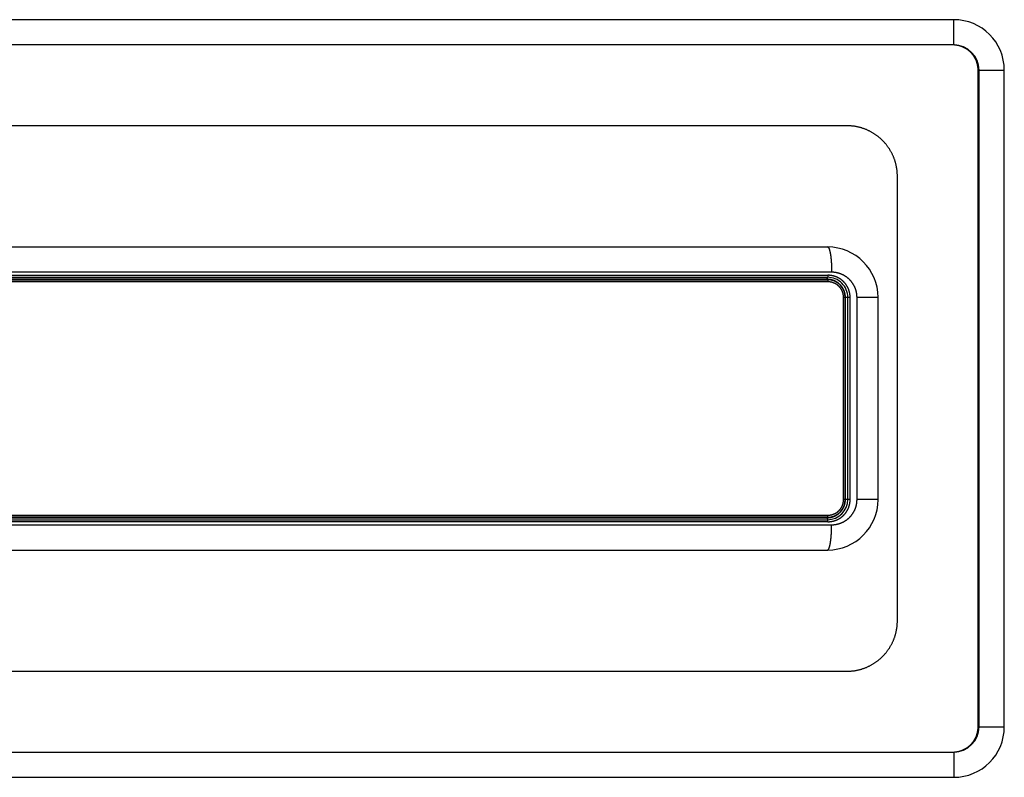
# Model space of a CAD drawing. Units: millimetres. Extents: x 34726 to 221651, y -19063 to 15469.
# Drawn here: x 39126 to 39224, y -9203 to -9128 of the extents above; entities that cross this region are included whole.
import ezdxf

# ---------------------------------------------------------------- set-up
doc = ezdxf.new("R2010")
doc.units = ezdxf.units.MM
doc.header["$LTSCALE"] = 46.255
doc.layers.get('0').update_dxf_attribs({"linetype": 'CONTINUOUS'})

msp = doc.modelspace()

# ---------------------------------------------------------------- linework, layer by layer
at = {"color": 7, "linetype": 'Continuous'}
for p, q in [((39218.945, -9128), (39033.945, -9128)), ((39221.35, -9198), (39221.35, -9133)), ((39223.945, -9198), (39223.945, -9133)), ((39208.363, -9138.5), (39044.528, -9138.5)), ((39213.358, -9187.5), (39213.358, -9143.5)), ((39046.445, -9150.5), (39206.445, -9150.5)), ((39046.445, -9153.5), (39206.445, -9153.5)), ((39046.445, -9153.75), (39206.445, -9153.75)), ((39208.195, -9175.5), (39208.195, -9155.5)), ((39208.445, -9175.5), (39208.445, -9155.5)), ((39211.445, -9175.5), (39211.445, -9155.5)), ((39206.445, -9177.25), (39046.445, -9177.25)), ((39046.445, -9177.5), (39206.445, -9177.5)), ((39046.445, -9180.5), (39206.445, -9180.5)), ((39044.528, -9192.5), (39208.363, -9192.5)), ((39033.945, -9203), (39218.945, -9203))]:
    msp.add_line(p, q, dxfattribs=at)
at = {"color": 9, "linetype": 'Continuous'}
for p, q in [((39218.945, -9130.5), (39218.945, -9128)), ((39218.945, -9130.5), (39033.945, -9130.5)), ((39221.445, -9133), (39223.945, -9133)), ((39221.445, -9198), (39221.445, -9133)), ((39206.847, -9153), (39046.043, -9153)), ((39046.413, -9153.3), (39206.477, -9153.3)), ((39206.477, -9153.95), (39046.413, -9153.95)), ((39206.413, -9153.7), (39046.477, -9153.7)), ((39208.195, -9155.5), (39208.028, -9155.5)), ((39208.028, -9175.5), (39208.028, -9155.5)), ((39208.678, -9155.5), (39208.212, -9155.5)), ((39208.212, -9175.5), (39208.212, -9155.5)), ((39208.678, -9175.5), (39208.678, -9155.5)), ((39211.445, -9155.5), (39209.36, -9155.5)), ((39209.36, -9175.5), (39209.36, -9155.5)), ((39208.195, -9175.5), (39208.028, -9175.5)), ((39208.678, -9175.5), (39208.212, -9175.5)), ((39211.445, -9175.5), (39209.36, -9175.5)), ((39046.413, -9177.05), (39206.477, -9177.05)), ((39046.477, -9177.3), (39206.413, -9177.3)), ((39046.043, -9178), (39206.847, -9178)), ((39206.477, -9177.7), (39046.413, -9177.7)), ((39221.445, -9198), (39223.945, -9198)), ((39033.945, -9200.5), (39218.945, -9200.5)), ((39218.945, -9200.5), (39218.945, -9203))]:
    msp.add_line(p, q, dxfattribs=at)
at = {"color": 7, "linetype": 'Continuous'}
for centre, radius, start, end in [((39218.945, -9133), 5, 0, 90), ((39206.445, -9155.5), 5, 360, 90), ((39206.445, -9155.5), 2, 359.99999, 90), ((39206.445, -9155.5), 1.75, 360, 90), ((39206.445, -9175.5), 1.75, 270, 0), ((39206.445, -9175.5), 5, 270, 0), ((39206.445, -9175.5), 2, 270, 0), ((39218.945, -9198), 5, 270, 0)]:
    msp.add_arc(centre, radius, start, end, dxfattribs=at)
at = {"color": 9, "linetype": 'Continuous'}
for centre, start, end in [((39218.945, -9133), 0, 90), ((39218.945, -9198), 270, 0)]:
    msp.add_arc(centre, 2.5, start, end, dxfattribs=at)
at = {"color": 7, "linetype": 'Continuous'}
for points, start_tangent, end_tangent in [([(39221.35, -9133), (39221.349, -9132.928), (39221.346, -9132.856), (39221.341, -9132.784), (39221.333, -9132.713), (39221.324, -9132.642), (39221.313, -9132.571), (39221.299, -9132.5), (39221.284, -9132.429), (39221.267, -9132.36), (39221.247, -9132.29), (39221.226, -9132.221), (39221.202, -9132.153), (39221.177, -9132.086), (39221.15, -9132.019), (39221.12, -9131.953), (39221.089, -9131.888), (39221.056, -9131.824), (39221.021, -9131.76), (39220.984, -9131.698), (39220.946, -9131.637), (39220.905, -9131.577), (39220.863, -9131.518), (39220.82, -9131.46), (39220.774, -9131.403), (39220.727, -9131.348), (39220.678, -9131.294), (39220.628, -9131.242), (39220.576, -9131.191), (39220.523, -9131.141), (39220.468, -9131.093), (39220.412, -9131.047), (39220.354, -9131.002), (39220.295, -9130.959), (39220.235, -9130.918), (39220.174, -9130.879), (39220.111, -9130.841), (39220.047, -9130.805), (39219.983, -9130.771), (39219.917, -9130.739), (39219.85, -9130.708), (39219.783, -9130.68), (39219.715, -9130.654), (39219.645, -9130.629), (39219.576, -9130.607), (39219.505, -9130.587), (39219.434, -9130.569), (39219.363, -9130.553), (39219.29, -9130.539), (39219.218, -9130.527), (39219.145, -9130.517), (39219.072, -9130.51), (39218.999, -9130.504), (39218.926, -9130.501), (39218.852, -9130.5)], (-0.000008, 1), (-1, 0.00001)), ([(39213.358, -9143.5), (39213.356, -9143.378), (39213.352, -9143.257), (39213.345, -9143.136), (39213.334, -9143.014), (39213.321, -9142.893), (39213.305, -9142.773), (39213.286, -9142.653), (39213.264, -9142.533), (39213.239, -9142.414), (39213.211, -9142.296), (39213.18, -9142.178), (39213.146, -9142.061), (39213.11, -9141.944), (39213.071, -9141.829), (39213.029, -9141.715), (39212.984, -9141.601), (39212.936, -9141.489), (39212.886, -9141.378), (39212.833, -9141.268), (39212.777, -9141.16), (39212.718, -9141.052), (39212.657, -9140.947), (39212.594, -9140.842), (39212.528, -9140.739), (39212.459, -9140.638), (39212.388, -9140.539), (39212.314, -9140.441), (39212.238, -9140.345), (39212.159, -9140.251), (39212.079, -9140.159), (39211.996, -9140.068), (39211.91, -9139.98), (39211.823, -9139.894), (39211.733, -9139.81), (39211.642, -9139.728), (39211.548, -9139.649), (39211.453, -9139.571), (39211.355, -9139.496), (39211.256, -9139.424), (39211.155, -9139.354), (39211.052, -9139.286), (39210.947, -9139.221), (39210.841, -9139.159), (39210.733, -9139.099), (39210.624, -9139.042), (39210.513, -9138.987), (39210.401, -9138.935), (39210.288, -9138.886), (39210.174, -9138.84), (39210.058, -9138.797), (39209.942, -9138.756), (39209.824, -9138.719), (39209.705, -9138.684), (39209.586, -9138.652), (39209.466, -9138.623), (39209.345, -9138.598), (39209.224, -9138.575), (39209.102, -9138.555), (39208.979, -9138.538), (39208.856, -9138.524), (39208.733, -9138.514), (39208.61, -9138.506), (39208.486, -9138.502), (39208.363, -9138.5)], (-0.000005, 1), (-1, 0.000005)), ([(39208.363, -9192.5), (39208.486, -9192.498), (39208.61, -9192.494), (39208.733, -9192.486), (39208.856, -9192.476), (39208.979, -9192.462), (39209.102, -9192.445), (39209.224, -9192.425), (39209.345, -9192.402), (39209.466, -9192.377), (39209.586, -9192.348), (39209.705, -9192.316), (39209.824, -9192.281), (39209.942, -9192.244), (39210.058, -9192.203), (39210.174, -9192.16), (39210.288, -9192.114), (39210.401, -9192.065), (39210.513, -9192.013), (39210.624, -9191.958), (39210.733, -9191.901), (39210.841, -9191.841), (39210.947, -9191.779), (39211.052, -9191.714), (39211.155, -9191.646), (39211.256, -9191.576), (39211.355, -9191.504), (39211.453, -9191.429), (39211.548, -9191.351), (39211.642, -9191.272), (39211.733, -9191.19), (39211.823, -9191.106), (39211.91, -9191.02), (39211.996, -9190.932), (39212.079, -9190.841), (39212.159, -9190.749), (39212.238, -9190.655), (39212.314, -9190.559), (39212.388, -9190.461), (39212.459, -9190.362), (39212.528, -9190.261), (39212.594, -9190.158), (39212.657, -9190.054), (39212.718, -9189.948), (39212.777, -9189.84), (39212.833, -9189.732), (39212.886, -9189.622), (39212.936, -9189.511), (39212.984, -9189.399), (39213.029, -9189.285), (39213.071, -9189.171), (39213.11, -9189.056), (39213.146, -9188.939), (39213.18, -9188.822), (39213.211, -9188.705), (39213.239, -9188.586), (39213.264, -9188.467), (39213.286, -9188.347), (39213.305, -9188.227), (39213.321, -9188.107), (39213.334, -9187.986), (39213.345, -9187.865), (39213.352, -9187.743), (39213.356, -9187.622), (39213.358, -9187.5)], (1, 0.000005), (0.000005, 1)), ([(39218.852, -9200.5), (39218.926, -9200.499), (39218.999, -9200.496), (39219.072, -9200.49), (39219.145, -9200.483), (39219.218, -9200.473), (39219.29, -9200.461), (39219.363, -9200.447), (39219.434, -9200.431), (39219.505, -9200.413), (39219.576, -9200.393), (39219.645, -9200.371), (39219.715, -9200.346), (39219.783, -9200.32), (39219.85, -9200.292), (39219.917, -9200.261), (39219.983, -9200.229), (39220.047, -9200.195), (39220.111, -9200.159), (39220.174, -9200.121), (39220.235, -9200.082), (39220.295, -9200.041), (39220.354, -9199.998), (39220.412, -9199.953), (39220.468, -9199.907), (39220.523, -9199.859), (39220.576, -9199.809), (39220.628, -9199.758), (39220.678, -9199.706), (39220.727, -9199.652), (39220.774, -9199.597), (39220.82, -9199.54), (39220.863, -9199.482), (39220.905, -9199.423), (39220.946, -9199.363), (39220.984, -9199.302), (39221.021, -9199.24), (39221.056, -9199.176), (39221.089, -9199.112), (39221.12, -9199.047), (39221.15, -9198.981), (39221.177, -9198.914), (39221.202, -9198.847), (39221.226, -9198.779), (39221.247, -9198.71), (39221.267, -9198.64), (39221.284, -9198.571), (39221.299, -9198.5), (39221.313, -9198.43), (39221.324, -9198.358), (39221.333, -9198.287), (39221.341, -9198.216), (39221.346, -9198.144), (39221.349, -9198.072), (39221.35, -9198)], (1, 0.00001), (0.000008, 1))]:
    msp.add_spline(points, degree=3, dxfattribs=dict(at, start_tangent=start_tangent, end_tangent=end_tangent))
at = {"color": 9, "linetype": 'Continuous'}
for points, start_tangent, end_tangent in [([(39206.445, -9150.5), (39206.455, -9150.501), (39206.465, -9150.503), (39206.475, -9150.507), (39206.485, -9150.512), (39206.495, -9150.519), (39206.505, -9150.528), (39206.515, -9150.538), (39206.525, -9150.55), (39206.535, -9150.563), (39206.545, -9150.577), (39206.554, -9150.593), (39206.564, -9150.611), (39206.573, -9150.63), (39206.583, -9150.651), (39206.592, -9150.673), (39206.601, -9150.696), (39206.611, -9150.721), (39206.62, -9150.748), (39206.629, -9150.775), (39206.638, -9150.804), (39206.646, -9150.835), (39206.655, -9150.867), (39206.663, -9150.9), (39206.672, -9150.934), (39206.68, -9150.97), (39206.688, -9151.007), (39206.696, -9151.045), (39206.704, -9151.085), (39206.711, -9151.126), (39206.719, -9151.167), (39206.726, -9151.21), (39206.733, -9151.254), (39206.74, -9151.3), (39206.747, -9151.346), (39206.753, -9151.393), (39206.76, -9151.441), (39206.766, -9151.491), (39206.772, -9151.541), (39206.777, -9151.592), (39206.783, -9151.644), (39206.788, -9151.696), (39206.793, -9151.75), (39206.798, -9151.804), (39206.803, -9151.859), (39206.808, -9151.915), (39206.812, -9151.972), (39206.816, -9152.029), (39206.82, -9152.087), (39206.823, -9152.145), (39206.826, -9152.204), (39206.829, -9152.263), (39206.832, -9152.323), (39206.835, -9152.383), (39206.837, -9152.444), (39206.839, -9152.505), (39206.841, -9152.566), (39206.843, -9152.627), (39206.844, -9152.689), (39206.845, -9152.751), (39206.846, -9152.813), (39206.847, -9152.875), (39206.847, -9152.938), (39206.847, -9153)], (1, 0), (0, -1)), ([(39209.36, -9155.5), (39209.359, -9155.448), (39209.358, -9155.397), (39209.355, -9155.345), (39209.351, -9155.294), (39209.347, -9155.243), (39209.341, -9155.191), (39209.334, -9155.14), (39209.326, -9155.089), (39209.317, -9155.039), (39209.307, -9154.988), (39209.296, -9154.938), (39209.283, -9154.888), (39209.27, -9154.838), (39209.256, -9154.788), (39209.241, -9154.739), (39209.224, -9154.69), (39209.207, -9154.641), (39209.189, -9154.593), (39209.169, -9154.545), (39209.149, -9154.498), (39209.128, -9154.451), (39209.106, -9154.404), (39209.082, -9154.358), (39209.058, -9154.312), (39209.033, -9154.267), (39209.007, -9154.222), (39208.98, -9154.178), (39208.952, -9154.135), (39208.923, -9154.092), (39208.894, -9154.049), (39208.863, -9154.008), (39208.832, -9153.967), (39208.799, -9153.926), (39208.766, -9153.886), (39208.732, -9153.847), (39208.698, -9153.809), (39208.662, -9153.771), (39208.626, -9153.734), (39208.589, -9153.698), (39208.551, -9153.663), (39208.512, -9153.628), (39208.473, -9153.594), (39208.433, -9153.561), (39208.393, -9153.529), (39208.351, -9153.497), (39208.309, -9153.467), (39208.267, -9153.437), (39208.224, -9153.408), (39208.18, -9153.381), (39208.136, -9153.354), (39208.091, -9153.328), (39208.045, -9153.302), (39207.999, -9153.278), (39207.953, -9153.255), (39207.906, -9153.233), (39207.858, -9153.211), (39207.811, -9153.191), (39207.762, -9153.172), (39207.714, -9153.153), (39207.665, -9153.136), (39207.615, -9153.12), (39207.566, -9153.104), (39207.516, -9153.09), (39207.465, -9153.077), (39207.415, -9153.065), (39207.364, -9153.053), (39207.313, -9153.043), (39207.262, -9153.034), (39207.21, -9153.026), (39207.159, -9153.019), (39207.107, -9153.013), (39207.055, -9153.009), (39207.003, -9153.005), (39206.951, -9153.002), (39206.899, -9153.001), (39206.847, -9153)], (0, 1), (-1, 0)), ([(39206.413, -9153.7), (39206.413, -9153.691), (39206.413, -9153.682), (39206.413, -9153.672), (39206.414, -9153.663), (39206.414, -9153.654), (39206.414, -9153.645), (39206.415, -9153.636), (39206.415, -9153.628), (39206.416, -9153.619), (39206.417, -9153.611), (39206.417, -9153.603), (39206.418, -9153.595), (39206.419, -9153.587), (39206.42, -9153.579), (39206.421, -9153.572), (39206.422, -9153.565), (39206.423, -9153.559), (39206.424, -9153.552), (39206.425, -9153.546), (39206.426, -9153.54), (39206.427, -9153.535), (39206.428, -9153.53), (39206.43, -9153.525), (39206.431, -9153.521), (39206.432, -9153.517), (39206.434, -9153.514), (39206.435, -9153.51), (39206.437, -9153.508), (39206.438, -9153.505), (39206.439, -9153.503), (39206.441, -9153.502), (39206.442, -9153.501), (39206.444, -9153.5), (39206.445, -9153.5)], (0, 1), (1, 0)), ([(39208.212, -9155.5), (39208.212, -9155.454), (39208.21, -9155.408), (39208.207, -9155.362), (39208.203, -9155.316), (39208.198, -9155.27), (39208.191, -9155.225), (39208.184, -9155.179), (39208.175, -9155.134), (39208.165, -9155.089), (39208.154, -9155.045), (39208.142, -9155), (39208.128, -9154.956), (39208.114, -9154.912), (39208.098, -9154.869), (39208.082, -9154.826), (39208.064, -9154.783), (39208.045, -9154.741), (39208.025, -9154.7), (39208.004, -9154.659), (39207.982, -9154.618), (39207.959, -9154.578), (39207.934, -9154.539), (39207.909, -9154.5), (39207.883, -9154.462), (39207.856, -9154.424), (39207.828, -9154.388), (39207.799, -9154.352), (39207.769, -9154.316), (39207.738, -9154.282), (39207.706, -9154.248), (39207.673, -9154.215), (39207.64, -9154.183), (39207.606, -9154.152), (39207.57, -9154.122), (39207.535, -9154.092), (39207.498, -9154.064), (39207.46, -9154.036), (39207.422, -9154.01), (39207.384, -9153.984), (39207.344, -9153.96), (39207.304, -9153.936), (39207.263, -9153.914), (39207.222, -9153.892), (39207.18, -9153.872), (39207.138, -9153.852), (39207.095, -9153.834), (39207.052, -9153.817), (39207.008, -9153.801), (39206.964, -9153.786), (39206.919, -9153.773), (39206.874, -9153.76), (39206.829, -9153.749), (39206.784, -9153.739), (39206.738, -9153.73), (39206.692, -9153.722), (39206.646, -9153.715), (39206.599, -9153.71), (39206.553, -9153.705), (39206.506, -9153.702), (39206.46, -9153.701), (39206.413, -9153.7)], (0, 1), (-1, 0)), ([(39206.477, -9153.3), (39206.477, -9153.309), (39206.477, -9153.318), (39206.477, -9153.328), (39206.477, -9153.337), (39206.476, -9153.346), (39206.476, -9153.355), (39206.476, -9153.364), (39206.475, -9153.372), (39206.475, -9153.381), (39206.474, -9153.389), (39206.473, -9153.397), (39206.473, -9153.405), (39206.472, -9153.413), (39206.471, -9153.421), (39206.47, -9153.428), (39206.469, -9153.435), (39206.468, -9153.441), (39206.467, -9153.448), (39206.466, -9153.454), (39206.465, -9153.46), (39206.463, -9153.465), (39206.462, -9153.47), (39206.461, -9153.475), (39206.46, -9153.479), (39206.458, -9153.483), (39206.457, -9153.487), (39206.455, -9153.49), (39206.454, -9153.492), (39206.453, -9153.495), (39206.451, -9153.497), (39206.45, -9153.498), (39206.448, -9153.499), (39206.447, -9153.5), (39206.445, -9153.5)], (0, -1), (-1, 0)), ([(39206.445, -9153.75), (39206.447, -9153.75), (39206.448, -9153.751), (39206.45, -9153.752), (39206.451, -9153.753), (39206.452, -9153.755), (39206.454, -9153.757), (39206.455, -9153.76), (39206.457, -9153.763), (39206.458, -9153.766), (39206.459, -9153.77), (39206.46, -9153.774), (39206.462, -9153.778), (39206.463, -9153.783), (39206.464, -9153.788), (39206.465, -9153.794), (39206.466, -9153.799), (39206.467, -9153.805), (39206.468, -9153.812), (39206.469, -9153.818), (39206.47, -9153.825), (39206.471, -9153.832), (39206.472, -9153.84), (39206.473, -9153.847), (39206.474, -9153.855), (39206.474, -9153.863), (39206.475, -9153.871), (39206.475, -9153.88), (39206.476, -9153.888), (39206.476, -9153.897), (39206.477, -9153.906), (39206.477, -9153.914), (39206.477, -9153.923), (39206.477, -9153.932), (39206.477, -9153.941), (39206.477, -9153.95)], (1, 0), (0, -1)), ([(39208.678, -9155.5), (39208.678, -9155.445), (39208.675, -9155.39), (39208.672, -9155.335), (39208.667, -9155.279), (39208.661, -9155.225), (39208.653, -9155.17), (39208.644, -9155.115), (39208.634, -9155.061), (39208.622, -9155.007), (39208.609, -9154.953), (39208.595, -9154.9), (39208.579, -9154.847), (39208.562, -9154.794), (39208.543, -9154.742), (39208.524, -9154.69), (39208.503, -9154.639), (39208.48, -9154.588), (39208.457, -9154.538), (39208.432, -9154.489), (39208.406, -9154.44), (39208.378, -9154.391), (39208.35, -9154.344), (39208.32, -9154.297), (39208.289, -9154.251), (39208.257, -9154.205), (39208.223, -9154.161), (39208.189, -9154.117), (39208.153, -9154.074), (39208.117, -9154.032), (39208.079, -9153.991), (39208.04, -9153.951), (39208.001, -9153.912), (39207.96, -9153.874), (39207.918, -9153.837), (39207.875, -9153.801), (39207.832, -9153.766), (39207.787, -9153.732), (39207.742, -9153.699), (39207.696, -9153.668), (39207.649, -9153.638), (39207.601, -9153.608), (39207.552, -9153.58), (39207.503, -9153.554), (39207.453, -9153.528), (39207.403, -9153.504), (39207.352, -9153.481), (39207.3, -9153.459), (39207.247, -9153.439), (39207.195, -9153.42), (39207.141, -9153.403), (39207.088, -9153.386), (39207.033, -9153.371), (39206.979, -9153.358), (39206.924, -9153.346), (39206.869, -9153.335), (39206.813, -9153.326), (39206.758, -9153.318), (39206.702, -9153.311), (39206.646, -9153.306), (39206.59, -9153.303), (39206.534, -9153.301), (39206.477, -9153.3)], (0, 1), (-1, 0)), ([(39208.028, -9155.5), (39208.027, -9155.46), (39208.026, -9155.421), (39208.023, -9155.381), (39208.02, -9155.342), (39208.015, -9155.302), (39208.01, -9155.263), (39208.003, -9155.224), (39207.996, -9155.185), (39207.987, -9155.146), (39207.977, -9155.108), (39207.967, -9155.069), (39207.955, -9155.031), (39207.943, -9154.994), (39207.929, -9154.956), (39207.915, -9154.919), (39207.9, -9154.883), (39207.883, -9154.847), (39207.866, -9154.811), (39207.848, -9154.775), (39207.829, -9154.74), (39207.809, -9154.706), (39207.788, -9154.672), (39207.766, -9154.639), (39207.744, -9154.606), (39207.721, -9154.574), (39207.696, -9154.542), (39207.671, -9154.511), (39207.645, -9154.481), (39207.619, -9154.451), (39207.591, -9154.422), (39207.563, -9154.394), (39207.534, -9154.366), (39207.505, -9154.339), (39207.474, -9154.313), (39207.444, -9154.288), (39207.412, -9154.263), (39207.38, -9154.24), (39207.347, -9154.217), (39207.313, -9154.195), (39207.279, -9154.173), (39207.245, -9154.153), (39207.21, -9154.134), (39207.174, -9154.115), (39207.138, -9154.098), (39207.102, -9154.081), (39207.065, -9154.066), (39207.027, -9154.051), (39206.99, -9154.037), (39206.952, -9154.024), (39206.913, -9154.013), (39206.875, -9154.002), (39206.836, -9153.992), (39206.796, -9153.983), (39206.757, -9153.975), (39206.717, -9153.969), (39206.678, -9153.963), (39206.638, -9153.958), (39206.598, -9153.955), (39206.558, -9153.952), (39206.518, -9153.951), (39206.477, -9153.95)], (0, 1), (-1, 0)), ([(39206.413, -9177.3), (39206.46, -9177.299), (39206.506, -9177.298), (39206.553, -9177.295), (39206.599, -9177.29), (39206.646, -9177.285), (39206.692, -9177.278), (39206.738, -9177.27), (39206.784, -9177.261), (39206.829, -9177.251), (39206.874, -9177.24), (39206.919, -9177.227), (39206.964, -9177.214), (39207.008, -9177.199), (39207.052, -9177.183), (39207.095, -9177.166), (39207.138, -9177.148), (39207.18, -9177.128), (39207.222, -9177.108), (39207.263, -9177.086), (39207.304, -9177.064), (39207.344, -9177.04), (39207.384, -9177.016), (39207.422, -9176.99), (39207.46, -9176.964), (39207.498, -9176.936), (39207.535, -9176.908), (39207.57, -9176.878), (39207.606, -9176.848), (39207.64, -9176.817), (39207.673, -9176.785), (39207.706, -9176.752), (39207.738, -9176.718), (39207.769, -9176.684), (39207.799, -9176.648), (39207.828, -9176.612), (39207.856, -9176.576), (39207.883, -9176.538), (39207.909, -9176.5), (39207.934, -9176.461), (39207.959, -9176.422), (39207.982, -9176.382), (39208.004, -9176.341), (39208.025, -9176.3), (39208.045, -9176.259), (39208.064, -9176.217), (39208.082, -9176.174), (39208.098, -9176.131), (39208.114, -9176.088), (39208.128, -9176.044), (39208.142, -9176), (39208.154, -9175.955), (39208.165, -9175.911), (39208.175, -9175.866), (39208.184, -9175.821), (39208.191, -9175.775), (39208.198, -9175.73), (39208.203, -9175.684), (39208.207, -9175.638), (39208.21, -9175.592), (39208.212, -9175.546), (39208.212, -9175.5)], (1, 0), (0, 1)), ([(39206.477, -9177.05), (39206.518, -9177.05), (39206.558, -9177.048), (39206.598, -9177.045), (39206.638, -9177.042), (39206.678, -9177.037), (39206.717, -9177.031), (39206.757, -9177.025), (39206.796, -9177.017), (39206.836, -9177.008), (39206.875, -9176.998), (39206.913, -9176.988), (39206.952, -9176.976), (39206.99, -9176.963), (39207.027, -9176.949), (39207.065, -9176.934), (39207.102, -9176.919), (39207.138, -9176.902), (39207.174, -9176.885), (39207.21, -9176.866), (39207.245, -9176.847), (39207.279, -9176.827), (39207.313, -9176.805), (39207.347, -9176.783), (39207.38, -9176.761), (39207.412, -9176.737), (39207.444, -9176.712), (39207.474, -9176.687), (39207.505, -9176.661), (39207.534, -9176.634), (39207.563, -9176.607), (39207.591, -9176.578), (39207.619, -9176.549), (39207.645, -9176.519), (39207.671, -9176.489), (39207.696, -9176.458), (39207.721, -9176.426), (39207.744, -9176.394), (39207.766, -9176.361), (39207.788, -9176.328), (39207.809, -9176.294), (39207.829, -9176.26), (39207.848, -9176.225), (39207.866, -9176.189), (39207.883, -9176.154), (39207.9, -9176.117), (39207.915, -9176.081), (39207.929, -9176.044), (39207.943, -9176.006), (39207.955, -9175.969), (39207.967, -9175.931), (39207.977, -9175.892), (39207.987, -9175.854), (39207.996, -9175.815), (39208.003, -9175.776), (39208.01, -9175.737), (39208.015, -9175.698), (39208.02, -9175.658), (39208.023, -9175.619), (39208.026, -9175.579), (39208.027, -9175.54), (39208.028, -9175.5)], (1, 0), (0, 1)), ([(39206.477, -9177.7), (39206.534, -9177.699), (39206.59, -9177.697), (39206.646, -9177.694), (39206.702, -9177.689), (39206.758, -9177.682), (39206.813, -9177.674), (39206.869, -9177.665), (39206.924, -9177.654), (39206.979, -9177.642), (39207.033, -9177.629), (39207.088, -9177.614), (39207.141, -9177.598), (39207.195, -9177.58), (39207.247, -9177.561), (39207.3, -9177.541), (39207.352, -9177.519), (39207.403, -9177.496), (39207.453, -9177.472), (39207.503, -9177.446), (39207.552, -9177.42), (39207.601, -9177.392), (39207.649, -9177.363), (39207.696, -9177.332), (39207.742, -9177.301), (39207.787, -9177.268), (39207.832, -9177.234), (39207.875, -9177.199), (39207.918, -9177.163), (39207.96, -9177.126), (39208.001, -9177.088), (39208.04, -9177.049), (39208.079, -9177.009), (39208.117, -9176.968), (39208.153, -9176.926), (39208.189, -9176.883), (39208.223, -9176.839), (39208.257, -9176.795), (39208.289, -9176.749), (39208.32, -9176.703), (39208.35, -9176.656), (39208.378, -9176.609), (39208.406, -9176.56), (39208.432, -9176.512), (39208.457, -9176.462), (39208.48, -9176.412), (39208.503, -9176.361), (39208.524, -9176.31), (39208.543, -9176.258), (39208.562, -9176.206), (39208.579, -9176.153), (39208.595, -9176.1), (39208.609, -9176.047), (39208.622, -9175.993), (39208.634, -9175.939), (39208.644, -9175.885), (39208.653, -9175.83), (39208.661, -9175.776), (39208.667, -9175.721), (39208.672, -9175.666), (39208.675, -9175.61), (39208.678, -9175.555), (39208.678, -9175.5)], (1, 0), (0, 1)), ([(39206.847, -9178), (39206.899, -9177.999), (39206.951, -9177.998), (39207.003, -9177.995), (39207.055, -9177.991), (39207.107, -9177.987), (39207.159, -9177.981), (39207.21, -9177.974), (39207.262, -9177.966), (39207.313, -9177.957), (39207.364, -9177.947), (39207.415, -9177.935), (39207.465, -9177.923), (39207.516, -9177.91), (39207.566, -9177.896), (39207.615, -9177.88), (39207.665, -9177.864), (39207.714, -9177.847), (39207.762, -9177.828), (39207.811, -9177.809), (39207.858, -9177.789), (39207.906, -9177.767), (39207.953, -9177.745), (39207.999, -9177.722), (39208.045, -9177.698), (39208.091, -9177.673), (39208.136, -9177.646), (39208.18, -9177.619), (39208.224, -9177.592), (39208.267, -9177.563), (39208.309, -9177.533), (39208.351, -9177.503), (39208.393, -9177.471), (39208.433, -9177.439), (39208.473, -9177.406), (39208.512, -9177.372), (39208.551, -9177.338), (39208.589, -9177.302), (39208.626, -9177.266), (39208.662, -9177.229), (39208.698, -9177.191), (39208.732, -9177.153), (39208.766, -9177.114), (39208.799, -9177.074), (39208.832, -9177.033), (39208.863, -9176.992), (39208.894, -9176.951), (39208.923, -9176.908), (39208.952, -9176.865), (39208.98, -9176.822), (39209.007, -9176.778), (39209.033, -9176.733), (39209.058, -9176.688), (39209.082, -9176.642), (39209.106, -9176.596), (39209.128, -9176.549), (39209.149, -9176.502), (39209.169, -9176.455), (39209.189, -9176.407), (39209.207, -9176.359), (39209.224, -9176.31), (39209.241, -9176.261), (39209.256, -9176.212), (39209.27, -9176.162), (39209.283, -9176.112), (39209.296, -9176.062), (39209.307, -9176.012), (39209.317, -9175.961), (39209.326, -9175.911), (39209.334, -9175.86), (39209.341, -9175.809), (39209.347, -9175.757), (39209.351, -9175.706), (39209.355, -9175.655), (39209.358, -9175.603), (39209.359, -9175.552), (39209.36, -9175.5)], (1, 0), (0, 1)), ([(39206.413, -9177.3), (39206.413, -9177.309), (39206.413, -9177.318), (39206.413, -9177.328), (39206.414, -9177.337), (39206.414, -9177.346), (39206.414, -9177.355), (39206.415, -9177.364), (39206.415, -9177.372), (39206.416, -9177.381), (39206.417, -9177.389), (39206.417, -9177.397), (39206.418, -9177.405), (39206.419, -9177.413), (39206.42, -9177.421), (39206.421, -9177.428), (39206.422, -9177.435), (39206.423, -9177.441), (39206.424, -9177.448), (39206.425, -9177.454), (39206.426, -9177.46), (39206.427, -9177.465), (39206.428, -9177.47), (39206.43, -9177.475), (39206.431, -9177.479), (39206.432, -9177.483), (39206.434, -9177.487), (39206.435, -9177.49), (39206.437, -9177.492), (39206.438, -9177.495), (39206.439, -9177.497), (39206.441, -9177.498), (39206.442, -9177.499), (39206.444, -9177.5), (39206.445, -9177.5)], (0, -1), (1, 0)), ([(39206.445, -9177.25), (39206.447, -9177.25), (39206.448, -9177.249), (39206.45, -9177.248), (39206.451, -9177.247), (39206.452, -9177.245), (39206.454, -9177.243), (39206.455, -9177.24), (39206.457, -9177.237), (39206.458, -9177.234), (39206.459, -9177.23), (39206.46, -9177.226), (39206.462, -9177.222), (39206.463, -9177.217), (39206.464, -9177.212), (39206.465, -9177.206), (39206.466, -9177.201), (39206.467, -9177.195), (39206.468, -9177.188), (39206.469, -9177.182), (39206.47, -9177.175), (39206.471, -9177.168), (39206.472, -9177.16), (39206.473, -9177.153), (39206.474, -9177.145), (39206.474, -9177.137), (39206.475, -9177.129), (39206.475, -9177.12), (39206.476, -9177.112), (39206.476, -9177.103), (39206.477, -9177.095), (39206.477, -9177.086), (39206.477, -9177.077), (39206.477, -9177.068), (39206.477, -9177.059), (39206.477, -9177.05)], (1, 0), (0, 1)), ([(39206.477, -9177.7), (39206.477, -9177.691), (39206.477, -9177.682), (39206.477, -9177.672), (39206.477, -9177.663), (39206.476, -9177.654), (39206.476, -9177.645), (39206.476, -9177.636), (39206.475, -9177.628), (39206.475, -9177.619), (39206.474, -9177.611), (39206.473, -9177.603), (39206.473, -9177.595), (39206.472, -9177.587), (39206.471, -9177.579), (39206.47, -9177.572), (39206.469, -9177.565), (39206.468, -9177.559), (39206.467, -9177.552), (39206.466, -9177.546), (39206.465, -9177.54), (39206.463, -9177.535), (39206.462, -9177.53), (39206.461, -9177.525), (39206.46, -9177.521), (39206.458, -9177.517), (39206.457, -9177.514), (39206.455, -9177.51), (39206.454, -9177.508), (39206.453, -9177.505), (39206.451, -9177.503), (39206.45, -9177.502), (39206.448, -9177.501), (39206.447, -9177.5), (39206.445, -9177.5)], (0, 1), (-1, 0)), ([(39206.445, -9180.5), (39206.455, -9180.499), (39206.465, -9180.497), (39206.475, -9180.493), (39206.485, -9180.488), (39206.495, -9180.481), (39206.505, -9180.472), (39206.515, -9180.462), (39206.525, -9180.45), (39206.535, -9180.437), (39206.545, -9180.423), (39206.554, -9180.407), (39206.564, -9180.389), (39206.573, -9180.37), (39206.583, -9180.349), (39206.592, -9180.327), (39206.601, -9180.304), (39206.611, -9180.279), (39206.62, -9180.252), (39206.629, -9180.225), (39206.638, -9180.196), (39206.646, -9180.165), (39206.655, -9180.133), (39206.663, -9180.1), (39206.672, -9180.066), (39206.68, -9180.03), (39206.688, -9179.993), (39206.696, -9179.955), (39206.704, -9179.915), (39206.711, -9179.874), (39206.719, -9179.833), (39206.726, -9179.79), (39206.733, -9179.746), (39206.74, -9179.7), (39206.747, -9179.654), (39206.753, -9179.607), (39206.76, -9179.559), (39206.766, -9179.51), (39206.772, -9179.459), (39206.777, -9179.408), (39206.783, -9179.356), (39206.788, -9179.304), (39206.793, -9179.25), (39206.798, -9179.196), (39206.803, -9179.141), (39206.808, -9179.085), (39206.812, -9179.028), (39206.816, -9178.971), (39206.82, -9178.913), (39206.823, -9178.855), (39206.826, -9178.796), (39206.829, -9178.737), (39206.832, -9178.677), (39206.835, -9178.617), (39206.837, -9178.556), (39206.839, -9178.495), (39206.841, -9178.434), (39206.843, -9178.373), (39206.844, -9178.311), (39206.845, -9178.249), (39206.846, -9178.187), (39206.847, -9178.125), (39206.847, -9178.062), (39206.847, -9178)], (1, 0), (0, 1))]:
    msp.add_spline(points, degree=3, dxfattribs=dict(at, start_tangent=start_tangent, end_tangent=end_tangent))

doc.saveas('drawing.dxf')
